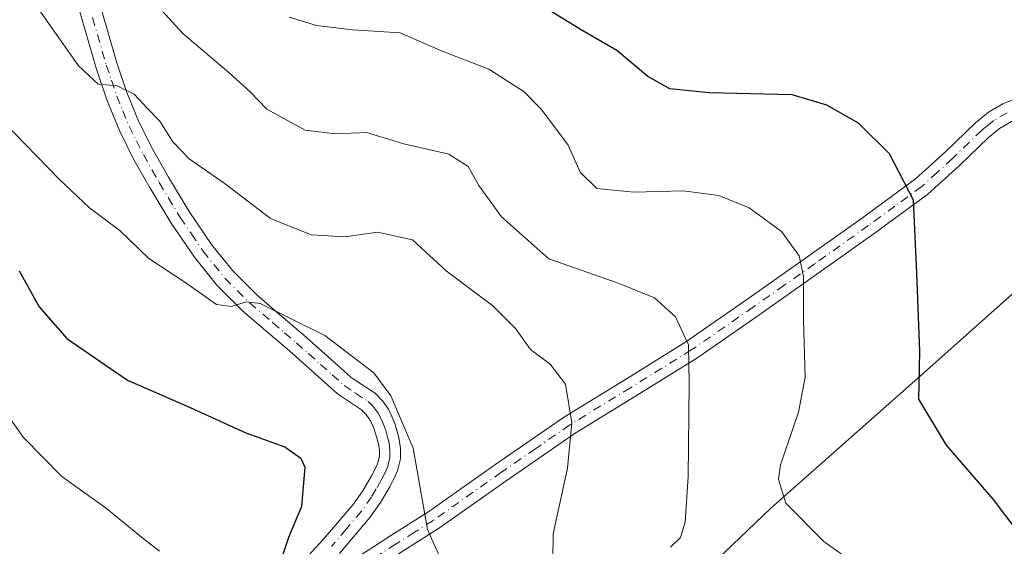
# Model space of a CAD drawing. Units: metres. Extents: x 556413 to 559852, y 4712468 to 4714810.
# Drawn here: x 558265 to 558420, y 4713326 to 4713409 of the extents above; entities that cross this region are included whole.
import ezdxf

# ---------------------------------------------------------------- set-up
doc = ezdxf.new("R2010")
doc.units = ezdxf.units.M
doc.header["$MEASUREMENT"] = 0
doc.linetypes.add('DGN Style 4', pattern=[2.6384748266838614, 1.318413404963828, -0.6592067024819142, 0.001648016756204785, -0.6592067024819142])
for name, color, linetype, lineweight in [('Camino Cxs', 7, 'Continuous', 0), ('Camino eje', 30, 'DGN Style 4', 13), ('Cultivos herbáceos CxS', 92, 'Continuous', 0), ('Curva de nivel maestra', 30, 'Continuous', 30), ('Curva de nivel normal', 30, 'Continuous', 0), ('Matorral CxS', 135, 'Continuous', 0)]:
    doc.layers.add(name, color=color, linetype=linetype, lineweight=lineweight)

# ---------------------------------------------------------------- blocks, each defined once
blk = doc.blocks.new('*U14')
at = {"layer": 'Matorral CxS', "color": 135, "linetype": 'Continuous', "lineweight": 0}
blk.add_polyline3d([(558421.7424999997, 4713367.022500001, 527.7486000000063), (558407.2707000002, 4713354.0913, 524.9423999999999), (558382.7363, 4713332.421700001, 518.8052000000025), (558361.2991000004, 4713311.944900001, 512.8120999999956), (558359.5469000004, 4713296.0383, 510.4045000000042), (558378.1835000003, 4713277.717900001, 510.2761000000028), (558394.6032999996, 4713268.282500001, 510.4018999999971), (558406.0324999997, 4713273.055299999, 513.2151000000014), (558417.3679000001, 4713296.5349, 519.0764000000054), (558418.9870999996, 4713298.563899999, 519.8303000000016), (558422.9720999999, 4713303.5573, 521.5895000000019)], dxfattribs=at)

msp = doc.modelspace()

# ---------------------------------------------------------------- linework, layer by layer
at = {"layer": 'Camino Cxs', "color": 7, "linetype": 'Continuous', "lineweight": 0}
for points in [[(558307.6401000004, 4713322.380100001, 500.4134999999952), (558312.4700999996, 4713327.590100001, 501.4857000000048), (558317.1001000004, 4713333.040100001, 502.3649000000005), (558318.6101000002, 4713335.1801, 502.565499999997), (558319.9501, 4713337.440099999, 502.7108000000007), (558320.4600999998, 4713338.4301, 502.8340999999928), (558320.9200999998, 4713339.460100001, 502.9477999999945), (558321.2301000003, 4713340.640100001, 503.0448999999935), (558321.2301000003, 4713341.610099999, 503.1005000000005), (558321.0800999999, 4713342.5801, 503.1542999999947), (558320.8000999996, 4713343.6601, 503.2857999999979), (558320.4600999998, 4713344.7401, 503.4094999999944), (558320.1401000004, 4713345.550100001, 503.4946999999956), (558319.7500999998, 4713346.340100001, 503.5687999999937), (558319.1601, 4713347.190099999, 503.6303999999946), (558318.4301000005, 4713347.920100001, 503.6815999999963), (558316.5301000001, 4713349.170100001, 503.7320999999939), (558314.6700999998, 4713350.4301, 503.8206000000064), (558307.0800999999, 4713357.200099999, 504.3742999999959), (558303.3800999997, 4713360.350099999, 504.7391000000061), (558299.6700999998, 4713363.520099999, 505.1399999999995), (558295.6801000005, 4713367.5101, 505.5341000000044), (558292.1401000004, 4713371.920100001, 506.2136000000028), (558288.5201000003, 4713377.280099999, 507.0678999999946), (558285.1901000004, 4713382.790100001, 507.845100000006), (558282.6501000002, 4713387.2401, 508.4532999999938), (558280.3501000004, 4713391.8301, 509.046199999997), (558278.3701, 4713396.6601, 509.8331000000035), (558276.7001, 4713401.620100001, 510.4207000000025), (558273.8000999996, 4713411.600099999, 511.8899999999995)], [(558307.6401000004, 4713322.380100001, 500.4134999999952), (558312.4700999996, 4713327.590100001, 501.4857000000048), (558317.1001000004, 4713333.040100001, 502.3649000000005), (558318.6101000002, 4713335.1801, 502.565499999997), (558319.9501, 4713337.440099999, 502.7108000000007), (558320.4600999998, 4713338.4301, 502.8340999999928), (558320.9200999998, 4713339.460100001, 502.9477999999945), (558321.2301000003, 4713340.640100001, 503.0448999999935), (558321.2301000003, 4713341.610099999, 503.1005000000005), (558321.0800999999, 4713342.5801, 503.1542999999947), (558320.8000999996, 4713343.6601, 503.2857999999979), (558320.4600999998, 4713344.7401, 503.4094999999944), (558320.1401000004, 4713345.550100001, 503.4946999999956), (558319.7500999998, 4713346.340100001, 503.5687999999937), (558319.1601, 4713347.190099999, 503.6303999999946), (558318.4301000005, 4713347.920100001, 503.6815999999963), (558316.5301000001, 4713349.170100001, 503.7320999999939), (558314.6700999998, 4713350.4301, 503.8206000000064), (558307.0800999999, 4713357.200099999, 504.3742999999959), (558303.3800999997, 4713360.350099999, 504.7391000000061), (558299.6700999998, 4713363.520099999, 505.1399999999995), (558295.6801000005, 4713367.5101, 505.5341000000044), (558292.1401000004, 4713371.920100001, 506.2136000000028), (558288.5201000003, 4713377.280099999, 507.0678999999946), (558285.1901000004, 4713382.790100001, 507.845100000006), (558282.6501000002, 4713387.2401, 508.4532999999938), (558280.3501000004, 4713391.8301, 509.046199999997), (558278.3701, 4713396.6601, 509.8331000000035), (558276.7001, 4713401.620100001, 510.4207000000025), (558273.8000999996, 4713411.600099999, 511.8899999999995)], [(558277.0100999996, 4713412.5801, 512.6258999999991), (558278.4700999996, 4713407.540100001, 511.8880000000063), (558279.9001000002, 4713402.620100001, 511.2174999999989), (558281.5201000003, 4713397.8301, 510.3608999999997), (558283.4001000002, 4713393.210100001, 509.664300000004), (558285.6001000004, 4713388.8301, 509.1144999999961), (558288.0800999999, 4713384.4801, 508.485799999995), (558291.3400999998, 4713379.0801, 507.8003000000026), (558294.8400999998, 4713373.9101, 506.9805000000051), (558298.1801000005, 4713369.7501, 506.2785000000004), (558301.9501, 4713365.9801, 505.7271000000038), (558305.5500999996, 4713362.9001, 505.3071000000054), (558309.2801000001, 4713359.7301, 504.966499999995), (558313.1101000002, 4713356.3201, 504.5524000000005), (558316.7301000003, 4713353.0801, 504.3384999999981), (558318.3901000004, 4713351.960100001, 504.3785000000062), (558320.5500999996, 4713350.540100001, 504.5605000000069), (558321.7401000002, 4713349.350099999, 504.4401000000071), (558322.6501000002, 4713348.040100001, 504.186600000001), (558323.2100999998, 4713346.9001, 504.1477000000014), (558323.6201, 4713345.860099999, 504.1404999999941), (558324.0201000003, 4713344.590100001, 504.0754000000015), (558324.3701, 4713343.2501, 503.9633000000031), (558324.5800999999, 4713341.860099999, 503.8650999999954), (558324.5701000001, 4713340.210100001, 503.7767000000022), (558324.1001000004, 4713338.350099999, 503.538400000005), (558323.4801000003, 4713336.970100001, 503.3515000000043), (558322.8701, 4713335.8101, 503.2556000000041), (558321.4200999998, 4713333.350099999, 503.1201000000001), (558319.7500999998, 4713330.9901, 502.9372000000003), (558314.9801000003, 4713325.360099999, 501.9410999999964)], [(558277.0100999996, 4713412.5801, 512.6258999999991), (558278.4700999996, 4713407.540100001, 511.8880000000063), (558279.9001000002, 4713402.620100001, 511.2174999999989), (558281.5201000003, 4713397.8301, 510.3608999999997), (558283.4001000002, 4713393.210100001, 509.664300000004), (558285.6001000004, 4713388.8301, 509.1144999999961), (558288.0800999999, 4713384.4801, 508.485799999995), (558291.3400999998, 4713379.0801, 507.8003000000026), (558294.8400999998, 4713373.9101, 506.9805000000051), (558298.1801000005, 4713369.7501, 506.2785000000004), (558301.9501, 4713365.9801, 505.7271000000038), (558305.5500999996, 4713362.9001, 505.3071000000054), (558309.2801000001, 4713359.7301, 504.966499999995), (558313.1101000002, 4713356.3201, 504.5524000000005), (558316.7301000003, 4713353.0801, 504.3384999999981), (558318.3901000004, 4713351.960100001, 504.3785000000062), (558320.5500999996, 4713350.540100001, 504.5605000000069), (558321.7401000002, 4713349.350099999, 504.4401000000071), (558322.6501000002, 4713348.040100001, 504.186600000001), (558323.2100999998, 4713346.9001, 504.1477000000014), (558323.6201, 4713345.860099999, 504.1404999999941), (558324.0201000003, 4713344.590100001, 504.0754000000015), (558324.3701, 4713343.2501, 503.9633000000031), (558324.5800999999, 4713341.860099999, 503.8650999999954), (558324.5701000001, 4713340.210100001, 503.7767000000022), (558324.1001000004, 4713338.350099999, 503.538400000005), (558323.4801000003, 4713336.970100001, 503.3515000000043), (558322.8701, 4713335.8101, 503.2556000000041), (558321.4200999998, 4713333.350099999, 503.1201000000001), (558319.7500999998, 4713330.9901, 502.9372000000003), (558314.9801000003, 4713325.360099999, 501.9410999999964)], [(558311.7133, 4713321.848200001, 501.0188000000053), (558312.8161000004, 4713321.916300001, 501.233699999997), (558316.0969000002, 4713323.715500001, 502.1589999999997), (558320.3154999996, 4713326.422499999, 503.3120000000054), (558323.0201000003, 4713328.1601, 503.9980000000069), (558328.8400999998, 4713331.8201, 505.1821999999956), (558339.5500999996, 4713339.380100001, 507.9565000000002), (558350.3300999999, 4713346.850099999, 510.053700000004), (558359.9101, 4713352.720100001, 512.3222999999998), (558369.4401000004, 4713358.630100001, 515.0994000000064), (558379.1501000002, 4713365.350099999, 517.9572000000044), (558388.7801000001, 4713372.120100001, 520.467499999999), (558397.2100999998, 4713378.130100001, 522.8932999999961), (558405.5401, 4713384.220100001, 525.309500000003), (558410.2901, 4713388.540100001, 526.4930000000022), (558414.9501, 4713393.050100001, 527.5405000000028), (558416.9901000002, 4713394.700099999, 527.9755000000005), (558419.2701000003, 4713396.0101, 528.3662999999942), (558424.4101, 4713398.100099999, 528.8032999999997), (558426.4301000005, 4713398.9101, 528.8568999999989)], [(558320.3154999996, 4713326.422499999, 503.3120000000054), (558323.0201000003, 4713328.1601, 503.9980000000069), (558328.8400999998, 4713331.8201, 505.1821999999956), (558339.5500999996, 4713339.380100001, 507.9565000000002), (558350.3300999999, 4713346.850099999, 510.053700000004), (558359.9101, 4713352.720100001, 512.3222999999998), (558369.4401000004, 4713358.630100001, 515.0994000000064), (558379.1501000002, 4713365.350099999, 517.9572000000044), (558388.7801000001, 4713372.120100001, 520.467499999999), (558397.2100999998, 4713378.130100001, 522.8932999999961), (558405.5401, 4713384.220100001, 525.309500000003), (558410.2901, 4713388.540100001, 526.4930000000022), (558414.9501, 4713393.050100001, 527.5405000000028), (558416.9901000002, 4713394.700099999, 527.9755000000005), (558419.2701000003, 4713396.0101, 528.3662999999942), (558424.4101, 4713398.100099999, 528.8032999999997)], [(558428.2901, 4713396.340100001, 528.8947000000044), (558425.5701000001, 4713395.2401, 528.8459000000003), (558420.6201, 4713393.2301, 528.4180000000051), (558418.7401000002, 4713392.1501, 528.0528000000049), (558416.9901000002, 4713390.7401, 527.7252000000008), (558412.4001000002, 4713386.300100001, 526.6545999999944), (558407.5000999998, 4713381.8301, 525.4946999999956), (558399.0201000003, 4713375.640100001, 523.2250000000058), (558390.5601000004, 4713369.610099999, 520.9078000000009), (558380.9101, 4713362.8201, 518.2329000000027), (558371.1300999997, 4713356.050100001, 515.4380999999995), (558361.5201000003, 4713350.090100001, 512.7223999999987), (558352.0201000003, 4713344.270099999, 510.3993000000046), (558341.3101000004, 4713336.860099999, 508.2232999999979), (558330.5500999996, 4713329.2601, 505.5240000000049), (558324.6801000005, 4713325.5601, 504.2073999999994), (558320.8756999997, 4713323.1193, 503.3031000000047), (558316.5203, 4713320.275900001, 502.2467999999935), (558314.1754999999, 4713318.684900001, 501.4737000000023)], [(558420.6201, 4713393.2301, 528.4180000000051), (558418.7401000002, 4713392.1501, 528.0528000000049), (558416.9901000002, 4713390.7401, 527.7252000000008), (558412.4001000002, 4713386.300100001, 526.6545999999944), (558407.5000999998, 4713381.8301, 525.4946999999956), (558399.0201000003, 4713375.640100001, 523.2250000000058), (558390.5601000004, 4713369.610099999, 520.9078000000009), (558380.9101, 4713362.8201, 518.2329000000027), (558371.1300999997, 4713356.050100001, 515.4380999999995), (558361.5201000003, 4713350.090100001, 512.7223999999987), (558352.0201000003, 4713344.270099999, 510.3993000000046), (558341.3101000004, 4713336.860099999, 508.2232999999979), (558330.5500999996, 4713329.2601, 505.5240000000049), (558324.6801000005, 4713325.5601, 504.2073999999994)]]:
    msp.add_polyline3d(points, dxfattribs=at)
at = {"layer": 'Camino eje', "color": 30, "linetype": 'DGN Style 4', "lineweight": 13}
for points in [[(558276.1350999996, 4713409.5701, 511.8358000000007), (558278.3000999996, 4713402.120100001, 510.8089999999939), (558279.1101000002, 4713399.725099999, 510.493100000007), (558279.9451000001, 4713397.245100001, 510.0850999999967), (558280.8850999996, 4713394.9351, 509.7060000000056), (558281.8750999998, 4713392.520099999, 509.2841999999946), (558283.0251000002, 4713390.225099999, 509.022100000002), (558284.1250999998, 4713388.0351, 508.7596000000049), (558286.6350999996, 4713383.6351, 508.0939999999973), (558289.9301000005, 4713378.1801, 507.3978000000062), (558291.6801000005, 4713375.595100001, 506.9743000000017), (558293.4901000002, 4713372.915100001, 506.5475000000006), (558296.9301000005, 4713368.630100001, 505.8515000000043), (558300.8101000004, 4713364.7501, 505.4033000000054), (558304.4650999998, 4713361.6251, 504.9747999999963), (558306.3151000004, 4713360.050100001, 504.8273999999947), (558308.1801000005, 4713358.465100001, 504.6315999999933), (558310.0950999996, 4713356.7601, 504.4186000000045), (558311.9901000002, 4713355.0701, 504.2629000000015), (558313.8000999996, 4713353.450099999, 504.1793999999937), (558315.7001, 4713351.755100001, 504.0314999999973), (558317.4600999998, 4713350.565099999, 503.9573999999994), (558319.4901000002, 4713349.2301, 504.0687999999937), (558320.2675000001, 4713348.452500001, 503.9949000000051), (558321.0525000002, 4713347.4025, 503.8150000000023), (558321.5774999997, 4713346.422499999, 503.7212), (558321.9600999998, 4713345.502499999, 503.6195000000008), (558322.2401000002, 4713344.665100001, 503.5187000000006), (558322.4801000003, 4713343.8551, 503.4165999999968), (558322.7625000002, 4713342.672499999, 503.3315000000002), (558322.9051000001, 4713341.492500001, 503.309500000003), (558322.9001000002, 4713340.425100001, 503.2627999999968), (558322.6651, 4713339.495100001, 503.1508000000031), (558322.5100999996, 4713338.905099999, 503.0792999999976), (558322.0850999998, 4713337.9575, 502.9903000000049), (558321.5374999996, 4713336.872500001, 502.9388999999938), (558320.7401000002, 4713335.495100001, 502.8944000000047), (558320.0151000004, 4713334.265100001, 502.8212000000058), (558318.4250999996, 4713332.015100001, 502.5776000000042), (558316.0401, 4713329.200099999, 502.2727000000014), (558313.7251000004, 4713326.475099999, 501.6981999999989)], [(558419.9451000001, 4713394.620100001, 528.3741000000009), (558417.8651000002, 4713393.425100001, 527.978099999993), (558416.8450999996, 4713392.600099999, 527.7507999999943), (558415.9700999996, 4713391.895099999, 527.5999000000012), (558411.3450999996, 4713387.420100001, 526.523199999996), (558408.9700999996, 4713385.2601, 526.0200999999943), (558406.5201000003, 4713383.0251, 525.3481999999931), (558402.2801000001, 4713379.9301, 524.2580000000017), (558398.1151000002, 4713376.8851, 522.9909999999945), (558389.6700999998, 4713370.8651, 520.6652999999933), (558384.8551000003, 4713367.4801, 519.2946999999986), (558380.0301000001, 4713364.085100001, 518.0705000000017), (558370.2851, 4713357.340100001, 515.1970000000001), (558360.7150999998, 4713351.405099999, 512.4983000000066), (558351.1750999996, 4713345.5601, 510.2076999999991), (558345.7851, 4713341.825099999, 509.1141000000061), (558340.4301000005, 4713338.120100001, 508.042300000001), (558329.6951000001, 4713330.540100001, 505.3579000000027), (558326.7600999996, 4713328.690099999, 504.7399000000005), (558323.8501000004, 4713326.860099999, 504.171199999997), (558320.5954999998, 4713324.771500001, 503.3120000000054), (558316.5730999997, 4713322.551300001, 502.250199999995), (558312.2868999997, 4713319.6939, 500.9542999999976)]]:
    msp.add_polyline3d(points, dxfattribs=at)
at = {"layer": 'Cultivos herbáceos CxS', "color": 92, "linetype": 'Continuous', "lineweight": 0}
for points in [[(558422.9720999999, 4713303.5573, 521.5895000000019), (558418.9870999996, 4713298.563899999, 519.8303000000016), (558417.3679000001, 4713296.5349, 519.0764000000054), (558406.0324999997, 4713273.055299999, 513.2151000000014), (558394.6032999996, 4713268.282500001, 510.4018999999971), (558378.1835000003, 4713277.717900001, 510.2761000000028), (558359.5469000004, 4713296.0383, 510.4045000000042), (558361.2991000004, 4713311.944900001, 512.8120999999956), (558382.7363, 4713332.421700001, 518.8052000000025), (558407.2707000002, 4713354.0913, 524.9423999999999), (558421.7424999997, 4713367.022500001, 527.7486000000063)], [(558421.7424999997, 4713367.022500001, 527.7486000000063), (558407.2707000002, 4713354.0913, 524.9423999999999), (558382.7363, 4713332.421700001, 518.8052000000025), (558361.2991000004, 4713311.944900001, 512.8120999999956), (558359.5469000004, 4713296.0383, 510.4045000000042), (558378.1835000003, 4713277.717900001, 510.2761000000028), (558394.6032999996, 4713268.282500001, 510.4018999999971), (558406.0324999997, 4713273.055299999, 513.2151000000014), (558417.3679000001, 4713296.5349, 519.0764000000054), (558418.9870999996, 4713298.563899999, 519.8303000000016), (558422.9720999999, 4713303.5573, 521.5895000000019)]]:
    msp.add_polyline3d(points, dxfattribs=at)
at = {"layer": 'Curva de nivel maestra', "color": 30, "linetype": 'Continuous', "lineweight": 30, "flags": 128}
for points, elevation in [([(558423.3300000001, 4713326.5601), (558417.8200000003, 4713333.840100001), (558410.4299999997, 4713342.4001), (558406.0700000003, 4713349.590100001), (558406.2300000004, 4713357.0801), (558405.7400000002, 4713369.420100001), (558405.2000000002, 4713380.870100001), (558401.4400000004, 4713388.1501), (558396.5700000003, 4713392.9801), (558391.5800000001, 4713395.840100001), (558386.1200000001, 4713397.4301), (558373.0800000001, 4713397.7301), (558366.9199999999, 4713398.380100001), (558363.4299999997, 4713400.3301), (558358.5599999996, 4713404.390100001), (558352.8600000005, 4713407.700099999), (558346.9800000004, 4713411.3101)], 525), ([(558264.6200000001, 4713369.7501), (558267.7400000002, 4713364.100099999), (558272.1100000005, 4713359.1601), (558281.6500000004, 4713352.5701), (558291.4800000004, 4713348.280099999), (558300.2599999999, 4713344.340100001), (558306.3600000005, 4713342.110099999), (558308.8899999997, 4713340.340100001), (558309.54, 4713338.9101), (558308.9800000004, 4713332.720100001), (558306.9699999997, 4713327.850099999), (558305.7100000001, 4713324.100099999)], 500)]:
    msp.add_lwpolyline(points, dxfattribs=dict(at, elevation=elevation))
at = {"layer": 'Curva de nivel normal', "color": 30, "linetype": 'Continuous', "lineweight": 0, "flags": 128}
for points, elevation in [([(558367, 4713326.360099999), (558368.5899999999, 4713327.850099999), (558369.3399999999, 4713330.290100001), (558369.8099999996, 4713337.390100001), (558369.9299999997, 4713352.0101), (558369.8300000001, 4713358.130100001), (558367.7800000003, 4713362.520099999), (558364.5199999996, 4713365.520099999), (558358.9400000004, 4713367.790100001), (558347.8899999997, 4713371.640100001), (558340.4199999999, 4713378.2601), (558336.8899999997, 4713383.210100001), (558335.2100000001, 4713386.200099999), (558332.1399999997, 4713388.120100001), (558325.0899999999, 4713389.7501), (558319.2000000002, 4713391.530099999), (558314.3300000001, 4713391.3201), (558309.5700000003, 4713391.890100001), (558303.5300000003, 4713395.1801), (558300.9100000003, 4713397.9001), (558297.6299999999, 4713400.9001), (558290.3200000003, 4713407.0801), (558279.8600000005, 4713418.620100001)], 515), ([(558348.4500000002, 4713319.9801), (558348.5700000003, 4713328.420100001), (558350.8300000001, 4713338.7501), (558351.4800000004, 4713345.9101), (558350.4900000002, 4713351.970100001), (558348.0800000001, 4713355.130100001), (558345, 4713357.4001), (558342.6600000003, 4713360.690099999), (558339.0800000001, 4713364.280099999), (558331.7199999997, 4713369.7501), (558326.4400000004, 4713374.630100001), (558320.9400000004, 4713375.870100001), (558315.8099999996, 4713375.110099999), (558310.5199999996, 4713375.420100001), (558304.0899999999, 4713378.0101), (558296.9900000002, 4713383.460100001), (558291.3499999996, 4713387.380100001), (558288.75, 4713390.0701), (558286.7400000002, 4713393.280099999), (558284.7599999999, 4713395.290100001), (558282.6600000003, 4713397.520099999), (558279.9800000004, 4713398.840100001), (558277.0199999996, 4713399.140100001), (558273.9199999999, 4713401.9901), (558267.4699999997, 4713411.1801)], 510), ([(558401.2699999996, 4713320.030099999), (558391.1399999997, 4713327.2601), (558385.1299999999, 4713333.270099999), (558384.0199999996, 4713337.0001), (558384.2999999998, 4713339.3101), (558387.1500000004, 4713347.540100001), (558388.1799999997, 4713353.0801), (558387.9000000004, 4713362.0701), (558387.9199999999, 4713368.9101), (558387.2199999997, 4713372.120100001), (558384.4400000004, 4713375.970100001), (558379.3600000005, 4713379.690099999), (558374.6200000001, 4713381.620100001), (558369, 4713382.360099999), (558361.2300000004, 4713382.120100001), (558355.4199999999, 4713382.7301), (558352.7999999998, 4713385.270099999), (558350.9299999997, 4713389.5101), (558346.7300000004, 4713395.140100001), (558344.0099999999, 4713397.9301), (558338.4600000001, 4713401.4901), (558331.1299999999, 4713404.290100001), (558324.4800000004, 4713407.170100001), (558317.0099999999, 4713407.670100001), (558311.3499999996, 4713408.3201), (558307.0700000003, 4713409.640100001)], 520), ([(558331.5599999996, 4713322.9001), (558328.7800000003, 4713329.110099999), (558326.5599999996, 4713341.880100001), (558323.0199999996, 4713350.1501), (558320.3399999999, 4713353.7501), (558312.6600000003, 4713359.630100001), (558302.5099999999, 4713364.620100001), (558300.2699999996, 4713364.9101), (558297.9699999997, 4713364.1501), (558295.6200000001, 4713364.460100001), (558290.8200000003, 4713367.890100001), (558284.9600000001, 4713371.700099999), (558280.4800000004, 4713376.050100001), (558275.6799999997, 4713379.700099999), (558270.9000000004, 4713384.190099999), (558262.04, 4713393.3101)], 505.0000000000001), ([(558286.6600000003, 4713325.7401), (558283.8099999996, 4713327.920100001), (558278.3399999999, 4713332.4101), (558271.3300000001, 4713337.4301), (558265.2699999996, 4713343.590100001), (558256.0999999996, 4713356.420100001)], 495)]:
    msp.add_lwpolyline(points, dxfattribs=dict(at, elevation=elevation))
at = {"layer": 'Matorral CxS', "color": 135, "linetype": 'Continuous', "lineweight": 0}
msp.add_polyline3d([(558421.7424999997, 4713367.022500001, 527.7486000000063), (558407.2707000002, 4713354.0913, 524.9423999999999), (558382.7363, 4713332.421700001, 518.8052000000025), (558361.2991000004, 4713311.944900001, 512.8120999999956), (558359.5469000004, 4713296.0383, 510.4045000000042), (558378.1835000003, 4713277.717900001, 510.2761000000028), (558394.6032999996, 4713268.282500001, 510.4018999999971), (558406.0324999997, 4713273.055299999, 513.2151000000014), (558417.3679000001, 4713296.5349, 519.0764000000054), (558418.9870999996, 4713298.563899999, 519.8303000000016), (558422.9720999999, 4713303.5573, 521.5895000000019)], dxfattribs=at)

# ---------------------------------------------------------------- block references
msp.add_blockref('*U14', (0, 0), dxfattribs=at)

doc.saveas('drawing.dxf')
